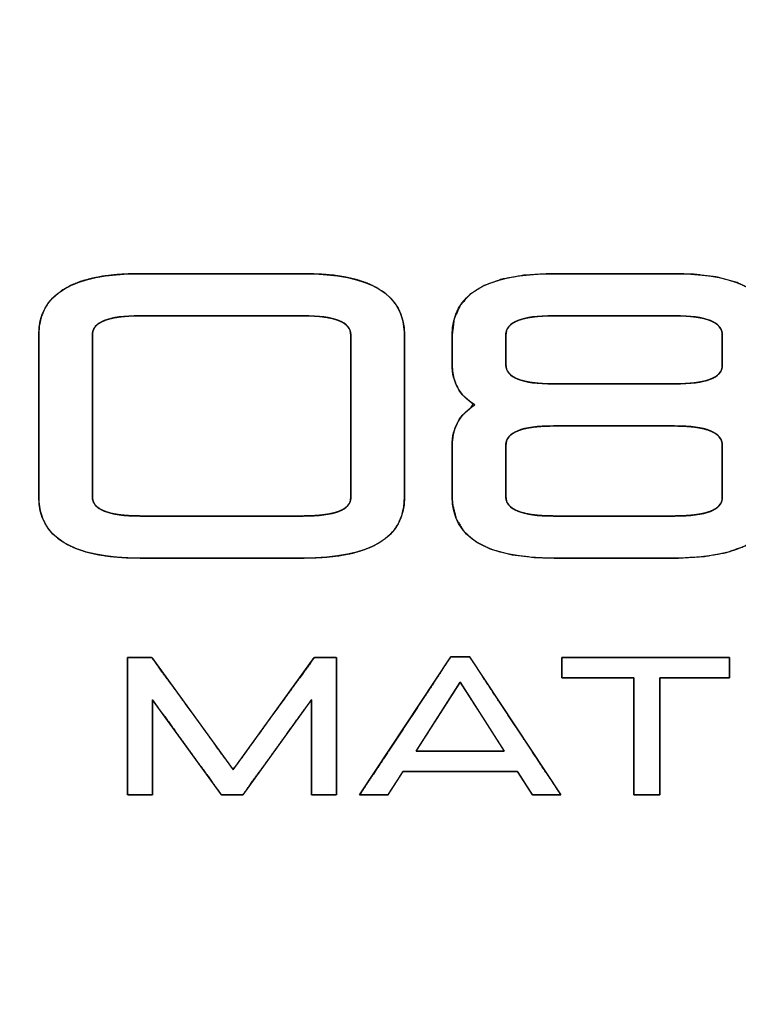
# Model space of a CAD drawing. Units: millimetres. Extents: x 5 to 1169, y 20 to 821.
# Drawn here: x 532 to 541, y 691 to 704 of the extents above; entities that cross this region are included whole.
import ezdxf
from ezdxf.enums import TextEntityAlignment as Align

# ---------------------------------------------------------------- set-up
doc = ezdxf.new("R2010")
doc.units = ezdxf.units.MM
doc.layers.add('Capa_1', color=7, linetype='Continuous')
doc.layers.add('Default', color=7, linetype='Continuous')
doc.styles.add('SEACAD_Solid_Edge_ISO', font='txt')
doc.styles.add('SEACAD_Solid_Edge_ISOI', font='seisoi.ttf')
doc.dimstyles.new('UNE', dxfattribs={"dimtxt": 10.5, "dimasz": 10.5, "dimexe": 5.25, "dimexo": 0, "dimgap": 2.625, "dimtad": 1, "dimtxsty": 'SEACAD_Solid_Edge_ISO', "dimblk1": '_SE_FILLED', "dimblk2": '_SE_FILLED', "dimsah": 1, "dimcen": 5.25, "dimadec": 0, "dimazin": 0, "dimtfac": 0.7, "dimtdec": 3, "dimtmove": 0, "dimatfit": 3, "dimfxl": 1, "dimarcsym": 0})

# ---------------------------------------------------------------- blocks, each defined once
blk = doc.blocks.new('DMBLK12')
at = {"layer": 'Default', "linetype": 'Continuous'}
for points in [[(105.973, 751.761), (95.473, 750.011), (105.973, 748.261)], [(567.573, 751.761), (567.573, 748.261), (578.073, 750.011)]]:
    blk.add_hatch(color=7, dxfattribs=at).paths.add_polyline_path(points)
at = {"layer": 'Default', "color": 7, "linetype": 'Continuous'}
for p, q in [((95.473, 711.438), (95.473, 755.261)), ((578.073, 691.438), (578.073, 755.261)), ((95.473, 750.011), (578.073, 750.011))]:
    blk.add_line(p, q, dxfattribs=at)
at = {"layer": 'Default', "color": 7, "linetype": 'Continuous', "style": 'SEACAD_Solid_Edge_ISOI'}
blk.add_text('482,6', height=10.5, dxfattribs=at).set_placement((322.932, 763.136), align=Align.TOP_LEFT)
blk = doc.blocks.new('_SE_FILLED')
at = {"color": 0}
blk.add_line((0, 0), (-1, 0), dxfattribs=at)
blk.add_solid([(0, 0), (-1, -0.1665), (-1, 0.1665), (0, 0)], dxfattribs=at)

msp = doc.modelspace()

# ---------------------------------------------------------------- linework, layer by layer
at = {"layer": 'Capa_1', "color": 7, "linetype": 'Continuous'}
for points, degree, knots in [([(532.02, 699.915), (532.028, 700.034), (532.053, 700.144), (532.094, 700.243), (532.151, 700.333), (532.225, 700.412), (532.316, 700.482), (532.422, 700.542), (532.546, 700.592), (532.685, 700.631), (532.841, 700.661), (533.014, 700.681), (533.203, 700.691), (533.313, 700.692), (533.386, 700.692), (533.519, 700.692), (533.699, 700.692), (533.914, 700.692), (534.152, 700.692), (534.399, 700.692), (534.643, 700.692), (534.871, 700.692), (535.07, 700.692), (535.229, 700.692), (535.333, 700.692), (535.37, 700.692), (535.568, 700.687), (535.748, 700.673), (535.913, 700.648), (536.061, 700.613), (536.192, 700.568), (536.307, 700.513), (536.406, 700.449), (536.488, 700.374), (536.554, 700.289), (536.603, 700.195), (536.636, 700.09), (536.652, 699.976), (536.654, 699.905), (536.654, 699.833), (536.654, 699.701), (536.654, 699.521), (536.654, 699.307), (536.654, 699.071), (536.654, 698.825), (536.654, 698.582), (536.654, 698.355), (536.654, 698.157), (536.654, 698), (536.654, 697.896), (536.654, 697.859), (536.646, 697.741), (536.621, 697.633), (536.58, 697.534), (536.523, 697.446), (536.449, 697.367), (536.358, 697.299), (536.252, 697.24), (536.128, 697.191), (535.989, 697.151), (535.832, 697.122), (535.66, 697.102), (535.471, 697.092), (535.361, 697.091), (535.288, 697.091), (535.155, 697.091), (534.975, 697.091), (534.76, 697.091), (534.522, 697.091), (534.275, 697.091), (534.031, 697.091), (533.803, 697.091), (533.604, 697.091), (533.446, 697.091), (533.341, 697.091), (533.304, 697.091), (533.107, 697.096), (532.926, 697.111), (532.761, 697.136), (532.614, 697.171), (532.482, 697.216), (532.367, 697.27), (532.268, 697.335), (532.186, 697.41), (532.12, 697.494), (532.071, 697.589), (532.038, 697.693), (532.022, 697.808), (532.02, 697.878), (532.02, 697.95), (532.02, 698.081), (532.02, 698.26), (532.02, 698.473), (532.02, 698.708), (532.02, 698.953), (532.02, 699.195), (532.02, 699.42), (532.02, 699.618), (532.02, 699.774), (532.02, 699.878), (532.02, 699.915)], 1, [0, 0, 0.007986, 0.015471, 0.022652, 0.029751, 0.036996, 0.044604, 0.052763, 0.061625, 0.071309, 0.081907, 0.09349, 0.10611, 0.113467, 0.118301, 0.127156, 0.139187, 0.153546, 0.169387, 0.185863, 0.202127, 0.217333, 0.230634, 0.241183, 0.248133, 0.250638, 0.263795, 0.275892, 0.286976, 0.297108, 0.30637, 0.314864, 0.322728, 0.33013, 0.337274, 0.344385, 0.35169, 0.359402, 0.36411, 0.368918, 0.377729, 0.389698, 0.403985, 0.419745, 0.436138, 0.452319, 0.467448, 0.480681, 0.491177, 0.498092, 0.500584, 0.508462, 0.515851, 0.522951, 0.529984, 0.537181, 0.544755, 0.552891, 0.56174, 0.571417, 0.582012, 0.593593, 0.606213, 0.613569, 0.618402, 0.627256, 0.639285, 0.653642, 0.669481, 0.685954, 0.702216, 0.71742, 0.730719, 0.741266, 0.748216, 0.75072, 0.763877, 0.775976, 0.787061, 0.797196, 0.80646, 0.814956, 0.822821, 0.830224, 0.837368, 0.844478, 0.851783, 0.859492, 0.864196, 0.868981, 0.877749, 0.889659, 0.903875, 0.919559, 0.93587, 0.951973, 0.967027, 0.980195, 0.990639, 0.99752, 1, 1]), ([(537.258, 699.915), (537.283, 700.117), (537.359, 700.289), (537.484, 700.431), (537.661, 700.542), (537.887, 700.622), (538.164, 700.672), (538.491, 700.692), (538.603, 700.692), (538.799, 700.692), (539.082, 700.692), (539.401, 700.692), (539.706, 700.692), (539.945, 700.692), (540.069, 700.692), (540.321, 700.685), (540.619, 700.648), (540.867, 700.58), (541.065, 700.482), (541.212, 700.354), (541.309, 700.195), (541.356, 700.005), (541.36, 699.908), (541.36, 699.867), (541.36, 699.801), (541.36, 699.723), (541.36, 699.645), (541.36, 699.579), (541.36, 699.538), (541.359, 699.492), (541.348, 699.404), (541.326, 699.323), (541.292, 699.247), (541.246, 699.178), (541.189, 699.114), (541.12, 699.057), (541.087, 699.005), (541.161, 698.951), (541.223, 698.89), (541.274, 698.825), (541.313, 698.753), (541.34, 698.676), (541.356, 698.594), (541.36, 698.518), (541.36, 698.473), (541.36, 698.376), (541.36, 698.248), (541.36, 698.11), (541.36, 697.985), (541.36, 697.894), (541.36, 697.859), (541.335, 697.659), (541.26, 697.489), (541.134, 697.349), (540.958, 697.24), (540.731, 697.16), (540.454, 697.111), (540.127, 697.091), (540.015, 697.091), (539.819, 697.091), (539.536, 697.091), (539.217, 697.091), (538.913, 697.091), (538.673, 697.091), (538.549, 697.091), (538.298, 697.099), (537.999, 697.136), (537.751, 697.203), (537.554, 697.301), (537.406, 697.43), (537.309, 697.589), (537.262, 697.778), (537.258, 697.88), (537.258, 697.949), (537.258, 698.061), (537.258, 698.193), (537.258, 698.326), (537.258, 698.438), (537.258, 698.507), (537.259, 698.558), (537.269, 698.645), (537.291, 698.727), (537.324, 698.802), (537.368, 698.872), (537.423, 698.935), (537.49, 698.992), (537.522, 699.044), (537.451, 699.098), (537.39, 699.158), (537.341, 699.225), (537.304, 699.298), (537.277, 699.377), (537.262, 699.463), (537.258, 699.542), (537.258, 699.567), (537.258, 699.622), (537.258, 699.695), (537.258, 699.772), (537.258, 699.843), (537.258, 699.895), (537.258, 699.915)], 1, [0, 0, 0.014289, 0.02744, 0.040695, 0.05527, 0.072096, 0.091788, 0.114731, 0.122561, 0.136304, 0.156111, 0.178446, 0.19977, 0.216545, 0.225233, 0.242822, 0.263869, 0.281864, 0.297309, 0.310995, 0.324032, 0.33769, 0.344522, 0.347361, 0.351968, 0.357458, 0.362949, 0.367555, 0.370394, 0.373638, 0.379812, 0.385731, 0.39153, 0.397352, 0.40334, 0.409622, 0.41393, 0.420364, 0.426428, 0.432241, 0.437937, 0.443658, 0.449546, 0.454879, 0.457993, 0.464801, 0.473782, 0.483414, 0.492178, 0.498551, 0.501014, 0.515111, 0.528117, 0.541278, 0.555803, 0.572608, 0.592293, 0.615235, 0.623064, 0.636805, 0.65661, 0.678941, 0.700263, 0.717036, 0.725723, 0.743312, 0.764361, 0.782357, 0.797803, 0.811488, 0.824523, 0.838179, 0.845348, 0.850157, 0.857961, 0.867262, 0.876564, 0.884368, 0.889177, 0.892759, 0.898929, 0.904831, 0.910593, 0.916352, 0.922244, 0.928399, 0.932645, 0.938897, 0.944851, 0.950635, 0.956386, 0.962246, 0.968347, 0.973891, 0.975653, 0.979506, 0.984589, 0.99004, 0.994999, 0.998606, 1, 1]), ([(535.37, 697.623), (535.463, 697.625), (535.548, 697.629), (535.625, 697.637), (535.695, 697.647), (535.757, 697.661), (535.811, 697.677), (535.857, 697.697), (535.896, 697.72), (535.927, 697.745), (535.95, 697.774), (535.965, 697.805), (535.973, 697.84), (535.974, 697.868), (535.974, 697.94), (535.974, 698.072), (535.974, 698.252), (535.974, 698.466), (535.974, 698.702), (535.974, 698.948), (535.974, 699.191), (535.974, 699.418), (535.974, 699.616), (535.974, 699.774), (535.974, 699.877), (535.974, 699.915), (535.97, 699.952), (535.959, 699.987), (535.939, 700.019), (535.912, 700.047), (535.877, 700.072), (535.835, 700.094), (535.785, 700.113), (535.727, 700.129), (535.661, 700.141), (535.588, 700.151), (535.506, 700.157), (535.418, 700.16), (535.361, 700.16), (535.288, 700.16), (535.155, 700.16), (534.975, 700.16), (534.76, 700.16), (534.522, 700.16), (534.275, 700.16), (534.031, 700.16), (533.803, 700.16), (533.604, 700.16), (533.446, 700.16), (533.341, 700.16), (533.304, 700.16), (533.211, 700.159), (533.126, 700.154), (533.049, 700.146), (532.979, 700.135), (532.918, 700.121), (532.863, 700.104), (532.817, 700.083), (532.778, 700.06), (532.747, 700.033), (532.724, 700.003), (532.709, 699.97), (532.701, 699.934), (532.7, 699.905), (532.7, 699.833), (532.7, 699.702), (532.7, 699.523), (532.7, 699.31), (532.7, 699.075), (532.7, 698.83), (532.7, 698.589), (532.7, 698.363), (532.7, 698.166), (532.7, 698.009), (532.7, 697.906), (532.7, 697.869), (532.704, 697.831), (532.716, 697.796), (532.735, 697.765), (532.762, 697.737), (532.797, 697.712), (532.839, 697.69), (532.889, 697.671), (532.947, 697.655), (533.013, 697.642), (533.086, 697.633), (533.168, 697.627), (533.256, 697.624), (533.313, 697.623), (533.386, 697.623), (533.519, 697.623), (533.699, 697.623), (533.914, 697.623), (534.152, 697.623), (534.399, 697.623), (534.643, 697.623), (534.871, 697.623), (535.07, 697.623), (535.229, 697.623), (535.333, 697.623), (535.37, 697.623)], 1, [0, 0, 0.008367, 0.016046, 0.023049, 0.029394, 0.035103, 0.040205, 0.044744, 0.048781, 0.052401, 0.055722, 0.058898, 0.0621, 0.064633, 0.071141, 0.083063, 0.09926, 0.118593, 0.13992, 0.162103, 0.184, 0.204472, 0.22238, 0.236582, 0.24594, 0.249312, 0.252735, 0.256027, 0.259357, 0.26289, 0.266764, 0.271083, 0.275926, 0.281345, 0.28738, 0.294059, 0.301402, 0.309425, 0.314567, 0.321106, 0.333087, 0.349364, 0.368791, 0.390224, 0.412515, 0.43452, 0.455093, 0.473088, 0.48736, 0.496764, 0.500153, 0.50852, 0.516201, 0.52321, 0.529565, 0.535288, 0.540414, 0.544988, 0.549074, 0.552762, 0.556175, 0.559464, 0.5628, 0.565401, 0.571876, 0.583739, 0.599855, 0.61909, 0.640311, 0.662382, 0.68417, 0.70454, 0.722358, 0.736489, 0.745799, 0.749155, 0.752578, 0.755869, 0.759199, 0.76273, 0.766601, 0.770918, 0.775757, 0.781173, 0.787206, 0.793882, 0.801224, 0.809246, 0.814387, 0.820927, 0.83291, 0.849189, 0.86862, 0.890055, 0.912349, 0.934358, 0.954933, 0.972931, 0.987206, 0.99661, 1, 1]), ([(540.077, 699.296), (540.169, 699.297), (540.254, 699.302), (540.332, 699.309), (540.401, 699.32), (540.463, 699.333), (540.517, 699.35), (540.563, 699.37), (540.602, 699.392), (540.633, 699.418), (540.656, 699.446), (540.671, 699.478), (540.679, 699.513), (540.68, 699.533), (540.68, 699.546), (540.68, 699.571), (540.68, 699.605), (540.68, 699.644), (540.68, 699.689), (540.68, 699.734), (540.68, 699.78), (540.68, 699.822), (540.68, 699.859), (540.68, 699.888), (540.68, 699.908), (540.68, 699.915), (540.676, 699.952), (540.665, 699.987), (540.645, 700.019), (540.618, 700.047), (540.584, 700.072), (540.541, 700.094), (540.491, 700.113), (540.433, 700.129), (540.367, 700.141), (540.294, 700.151), (540.213, 700.157), (540.124, 700.16), (540.069, 700.16), (540.015, 700.16), (539.917, 700.16), (539.783, 700.16), (539.623, 700.16), (539.447, 700.16), (539.263, 700.16), (539.082, 700.16), (538.913, 700.16), (538.765, 700.16), (538.647, 700.16), (538.57, 700.16), (538.542, 700.16), (538.449, 700.159), (538.364, 700.154), (538.287, 700.146), (538.217, 700.135), (538.155, 700.121), (538.101, 700.104), (538.055, 700.083), (538.016, 700.06), (537.985, 700.033), (537.962, 700.003), (537.947, 699.97), (537.939, 699.934), (537.938, 699.913), (537.938, 699.9), (537.938, 699.876), (537.938, 699.843), (537.938, 699.804), (537.938, 699.762), (537.938, 699.717), (537.938, 699.673), (537.938, 699.632), (537.938, 699.596), (537.938, 699.567), (537.938, 699.548), (537.938, 699.542), (537.942, 699.504), (537.954, 699.469), (537.973, 699.438), (538, 699.41), (538.035, 699.384), (538.077, 699.362), (538.127, 699.343), (538.185, 699.328), (538.251, 699.315), (538.324, 699.306), (538.406, 699.299), (538.494, 699.296), (538.549, 699.296), (538.603, 699.296), (538.701, 699.296), (538.835, 699.296), (538.995, 699.296), (539.172, 699.296), (539.355, 699.296), (539.536, 699.296), (539.706, 699.296), (539.854, 699.296), (539.971, 699.296), (540.049, 699.296), (540.077, 699.296)], 1, [0, 0, 0.013895, 0.026647, 0.038277, 0.048814, 0.058293, 0.066765, 0.074303, 0.081006, 0.087017, 0.092534, 0.097808, 0.103126, 0.106163, 0.108179, 0.111873, 0.116891, 0.122881, 0.129488, 0.136361, 0.143145, 0.149487, 0.155035, 0.159435, 0.162334, 0.163379, 0.169064, 0.174531, 0.180062, 0.185929, 0.192362, 0.199536, 0.207578, 0.216578, 0.226601, 0.237693, 0.249888, 0.263212, 0.271378, 0.279444, 0.294221, 0.314296, 0.338256, 0.36469, 0.392183, 0.419323, 0.444696, 0.466891, 0.484493, 0.496091, 0.500271, 0.514166, 0.526922, 0.538559, 0.54911, 0.558612, 0.567121, 0.574714, 0.581497, 0.58762, 0.593286, 0.598748, 0.604287, 0.607437, 0.609398, 0.612992, 0.617874, 0.623701, 0.630129, 0.636815, 0.643416, 0.649586, 0.654984, 0.659265, 0.662085, 0.663101, 0.668783, 0.674249, 0.679779, 0.685644, 0.692076, 0.699248, 0.707287, 0.716285, 0.726305, 0.737395, 0.749588, 0.762911, 0.771078, 0.779144, 0.793923, 0.814001, 0.837964, 0.864401, 0.891898, 0.919041, 0.944418, 0.966615, 0.98422, 0.99582, 1, 1]), ([(537.258, 698.518), (537.258, 698.74), (537.353, 698.91), (537.544, 699.03), (537.354, 699.146), (537.258, 699.316), (537.258, 699.541)], 3, [0, 0, 0, 0, 0.5, 0.5, 0.5, 1, 1, 1, 1]), ([(540.077, 697.623), (540.169, 697.625), (540.254, 697.629), (540.332, 697.637), (540.401, 697.647), (540.463, 697.661), (540.517, 697.677), (540.563, 697.697), (540.602, 697.72), (540.633, 697.745), (540.656, 697.774), (540.671, 697.805), (540.679, 697.84), (540.68, 697.862), (540.68, 697.885), (540.68, 697.927), (540.68, 697.985), (540.68, 698.053), (540.68, 698.129), (540.68, 698.208), (540.68, 698.286), (540.68, 698.359), (540.68, 698.423), (540.68, 698.473), (540.68, 698.506), (540.68, 698.518), (540.676, 698.556), (540.665, 698.591), (540.645, 698.622), (540.618, 698.65), (540.584, 698.675), (540.541, 698.697), (540.491, 698.716), (540.433, 698.732), (540.367, 698.745), (540.294, 698.754), (540.213, 698.76), (540.124, 698.763), (540.069, 698.764), (540.015, 698.764), (539.917, 698.764), (539.783, 698.764), (539.623, 698.764), (539.447, 698.764), (539.263, 698.764), (539.082, 698.764), (538.913, 698.764), (538.765, 698.764), (538.647, 698.764), (538.57, 698.764), (538.542, 698.764), (538.449, 698.762), (538.364, 698.758), (538.287, 698.75), (538.217, 698.739), (538.155, 698.725), (538.101, 698.707), (538.055, 698.687), (538.016, 698.663), (537.985, 698.637), (537.962, 698.607), (537.947, 698.574), (537.939, 698.538), (537.938, 698.515), (537.938, 698.493), (537.938, 698.451), (537.938, 698.394), (537.938, 698.326), (537.938, 698.252), (537.938, 698.174), (537.938, 698.097), (537.938, 698.026), (537.938, 697.963), (537.938, 697.913), (537.938, 697.881), (537.938, 697.869), (537.942, 697.831), (537.954, 697.796), (537.973, 697.765), (538, 697.737), (538.035, 697.712), (538.077, 697.69), (538.127, 697.671), (538.185, 697.655), (538.251, 697.642), (538.324, 697.633), (538.406, 697.627), (538.494, 697.624), (538.549, 697.623), (538.603, 697.623), (538.701, 697.623), (538.835, 697.623), (538.995, 697.623), (539.172, 697.623), (539.355, 697.623), (539.536, 697.623), (539.706, 697.623), (539.854, 697.623), (539.971, 697.623), (540.049, 697.623), (540.077, 697.623)], 1, [0, 0, 0.012832, 0.024609, 0.03535, 0.04508, 0.053834, 0.061658, 0.068619, 0.074808, 0.080359, 0.085453, 0.090323, 0.095234, 0.098217, 0.10142, 0.107289, 0.115261, 0.124777, 0.135274, 0.146192, 0.15697, 0.167047, 0.175861, 0.182852, 0.187458, 0.189117, 0.194364, 0.199411, 0.204517, 0.209934, 0.215875, 0.222499, 0.229926, 0.238238, 0.247495, 0.257738, 0.269001, 0.281306, 0.288847, 0.296296, 0.309943, 0.328483, 0.350611, 0.375023, 0.400414, 0.425478, 0.448911, 0.469408, 0.485665, 0.496376, 0.500236, 0.513069, 0.524849, 0.535597, 0.54534, 0.554115, 0.561974, 0.568986, 0.57525, 0.580905, 0.586138, 0.591182, 0.596298, 0.599385, 0.602538, 0.608315, 0.616163, 0.62553, 0.635864, 0.646612, 0.657221, 0.667141, 0.675817, 0.682699, 0.687233, 0.688867, 0.694117, 0.699165, 0.704272, 0.709689, 0.715627, 0.72225, 0.729674, 0.737983, 0.747236, 0.757477, 0.768738, 0.781042, 0.788584, 0.796034, 0.809682, 0.828224, 0.850356, 0.874771, 0.900165, 0.925232, 0.948669, 0.969168, 0.985427, 0.996139, 1, 1]), ([(533.146, 695.83), (533.16, 695.83), (533.198, 695.83), (533.25, 695.83), (533.309, 695.83), (533.366, 695.83), (533.415, 695.83), (533.446, 695.83), (533.458, 695.823), (533.532, 695.721), (533.676, 695.523), (533.861, 695.268), (534.061, 694.993), (534.249, 694.735), (534.397, 694.531), (534.477, 694.42), (534.504, 694.436), (534.602, 694.571), (534.76, 694.791), (534.952, 695.056), (535.151, 695.33), (535.328, 695.575), (535.457, 695.754), (535.512, 695.829), (535.523, 695.83), (535.556, 695.83), (535.603, 695.83), (535.657, 695.83), (535.71, 695.83), (535.756, 695.83), (535.786, 695.83), (535.793, 695.825), (535.793, 695.71), (535.793, 695.476), (535.793, 695.167), (535.793, 694.831), (535.793, 694.511), (535.793, 694.256), (535.793, 694.109), (535.789, 694.091), (535.761, 694.091), (535.713, 694.091), (535.654, 694.091), (535.593, 694.091), (535.538, 694.091), (535.497, 694.091), (535.478, 694.091), (535.478, 694.132), (535.478, 694.267), (535.478, 694.465), (535.478, 694.695), (535.478, 694.925), (535.478, 695.123), (535.478, 695.258), (535.477, 695.297), (535.425, 695.225), (535.311, 695.068), (535.158, 694.856), (534.989, 694.623), (534.828, 694.399), (534.696, 694.217), (534.618, 694.108), (534.603, 694.091), (534.58, 694.091), (534.541, 694.091), (534.491, 694.091), (534.439, 694.091), (534.391, 694.091), (534.355, 694.091), (534.337, 694.091), (534.312, 694.125), (534.219, 694.253), (534.078, 694.447), (533.913, 694.676), (533.745, 694.907), (533.599, 695.108), (533.497, 695.248), (533.463, 695.296), (533.463, 695.232), (533.463, 695.08), (533.463, 694.872), (533.463, 694.64), (533.463, 694.414), (533.463, 694.228), (533.463, 694.113), (533.46, 694.091), (533.436, 694.091), (533.39, 694.091), (533.333, 694.091), (533.271, 694.091), (533.215, 694.091), (533.171, 694.091), (533.148, 694.091), (533.146, 694.131), (533.146, 694.307), (533.146, 694.581), (533.146, 694.908), (533.146, 695.243), (533.146, 695.538), (533.146, 695.749), (533.146, 695.83)], 1, [0, 0, 0.001026, 0.003714, 0.00748, 0.01174, 0.01591, 0.019407, 0.021645, 0.022625, 0.031789, 0.049445, 0.072249, 0.096854, 0.119915, 0.138086, 0.148021, 0.15022, 0.162331, 0.181894, 0.205567, 0.230011, 0.251886, 0.267851, 0.274568, 0.275399, 0.277769, 0.281171, 0.285068, 0.288923, 0.292201, 0.294365, 0.295024, 0.303315, 0.320272, 0.342581, 0.36693, 0.390004, 0.40849, 0.419075, 0.420417, 0.422472, 0.425917, 0.430149, 0.434566, 0.438566, 0.441548, 0.442908, 0.445845, 0.455579, 0.469917, 0.486557, 0.503196, 0.517534, 0.527269, 0.530103, 0.536517, 0.550574, 0.569436, 0.590263, 0.610216, 0.626457, 0.636147, 0.637782, 0.63942, 0.64228, 0.645851, 0.649618, 0.65307, 0.655694, 0.656977, 0.660021, 0.671468, 0.688809, 0.709205, 0.72982, 0.747815, 0.760354, 0.764611, 0.76923, 0.780209, 0.795252, 0.812063, 0.828343, 0.841796, 0.850125, 0.851717, 0.853507, 0.856782, 0.860937, 0.86537, 0.869479, 0.872661, 0.874312, 0.877185, 0.889887, 0.909726, 0.933388, 0.957561, 0.978929, 0.99418, 1, 1]), ([(538.277, 694.09), (538.273, 694.095), (538.264, 694.11), (538.249, 694.133), (538.231, 694.161), (538.21, 694.194), (538.187, 694.229), (538.164, 694.265), (538.142, 694.299), (538.123, 694.33), (538.106, 694.356), (538.094, 694.375), (538.087, 694.386), (538.079, 694.387), (538.028, 694.387), (537.935, 694.387), (537.809, 694.387), (537.657, 694.387), (537.491, 694.387), (537.317, 694.387), (537.146, 694.387), (536.986, 694.387), (536.846, 694.387), (536.734, 694.387), (536.661, 694.387), (536.635, 694.387), (536.631, 694.382), (536.622, 694.367), (536.607, 694.344), (536.589, 694.315), (536.568, 694.282), (536.545, 694.247), (536.522, 694.212), (536.5, 694.177), (536.48, 694.147), (536.464, 694.121), (536.452, 694.101), (536.445, 694.091), (536.442, 694.09), (536.43, 694.09), (536.407, 694.09), (536.375, 694.09), (536.338, 694.09), (536.297, 694.09), (536.254, 694.09), (536.212, 694.09), (536.172, 694.09), (536.138, 694.09), (536.111, 694.09), (536.092, 694.09), (536.086, 694.09), (536.107, 694.121), (536.165, 694.21), (536.254, 694.344), (536.365, 694.513), (536.493, 694.706), (536.629, 694.912), (536.767, 695.121), (536.9, 695.323), (537.02, 695.505), (537.121, 695.658), (537.195, 695.77), (537.236, 695.831), (537.242, 695.84), (537.251, 695.84), (537.266, 695.84), (537.287, 695.84), (537.312, 695.84), (537.339, 695.84), (537.367, 695.84), (537.396, 695.84), (537.422, 695.84), (537.445, 695.84), (537.463, 695.84), (537.475, 695.84), (537.479, 695.84), (537.5, 695.808), (537.559, 695.72), (537.647, 695.586), (537.759, 695.417), (537.886, 695.224), (538.023, 695.017), (538.161, 694.808), (538.294, 694.607), (538.414, 694.424), (538.515, 694.272), (538.589, 694.159), (538.63, 694.098), (538.633, 694.09), (538.621, 694.09), (538.598, 694.09), (538.567, 694.09), (538.529, 694.09), (538.488, 694.09), (538.445, 694.09), (538.403, 694.09), (538.363, 694.09), (538.329, 694.09), (538.301, 694.09), (538.283, 694.09), (538.277, 694.09)], 1, [0, 0, 0.000879, 0.003317, 0.007019, 0.011685, 0.017021, 0.022727, 0.028508, 0.034066, 0.039104, 0.043325, 0.046432, 0.048128, 0.049195, 0.056166, 0.068936, 0.086286, 0.106993, 0.129838, 0.153598, 0.177053, 0.198982, 0.218163, 0.233376, 0.243399, 0.247011, 0.247891, 0.250331, 0.254034, 0.258704, 0.264042, 0.269752, 0.275536, 0.281098, 0.286139, 0.290363, 0.293472, 0.295169, 0.295568, 0.297287, 0.300438, 0.304717, 0.309825, 0.31546, 0.321322, 0.327107, 0.332517, 0.337248, 0.341001, 0.343473, 0.344364, 0.349584, 0.364066, 0.386046, 0.413761, 0.445445, 0.479335, 0.513665, 0.546673, 0.576593, 0.601661, 0.620113, 0.630184, 0.631615, 0.632759, 0.634854, 0.6377, 0.641098, 0.644845, 0.648744, 0.652592, 0.656189, 0.659336, 0.661832, 0.663476, 0.664069, 0.669289, 0.683773, 0.705755, 0.733473, 0.76516, 0.799054, 0.833388, 0.866399, 0.896322, 0.921393, 0.939846, 0.949919, 0.951149, 0.952871, 0.956024, 0.960309, 0.965422, 0.971064, 0.976932, 0.982724, 0.988139, 0.992876, 0.996633, 0.999108, 1, 1]), ([(538.647, 695.83), (538.686, 695.83), (538.793, 695.83), (538.956, 695.83), (539.161, 695.83), (539.396, 695.83), (539.647, 695.83), (539.901, 695.83), (540.145, 695.83), (540.367, 695.83), (540.552, 695.83), (540.689, 695.83), (540.764, 695.83), (540.773, 695.829), (540.773, 695.82), (540.773, 695.803), (540.773, 695.781), (540.773, 695.754), (540.773, 695.724), (540.773, 695.694), (540.773, 695.663), (540.773, 695.635), (540.773, 695.61), (540.773, 695.59), (540.773, 695.577), (540.773, 695.573), (540.757, 695.573), (540.713, 695.573), (540.645, 695.573), (540.559, 695.573), (540.461, 695.573), (540.357, 695.573), (540.251, 695.573), (540.149, 695.573), (540.057, 695.573), (539.979, 695.573), (539.922, 695.573), (539.891, 695.573), (539.887, 695.566), (539.887, 695.514), (539.887, 695.419), (539.887, 695.289), (539.887, 695.135), (539.887, 694.965), (539.887, 694.788), (539.887, 694.613), (539.887, 694.449), (539.887, 694.306), (539.887, 694.193), (539.887, 694.118), (539.887, 694.091), (539.881, 694.091), (539.865, 694.091), (539.839, 694.091), (539.808, 694.091), (539.772, 694.091), (539.733, 694.091), (539.693, 694.091), (539.656, 694.091), (539.621, 694.091), (539.593, 694.091), (539.572, 694.091), (539.56, 694.091), (539.559, 694.098), (539.559, 694.15), (539.559, 694.245), (539.559, 694.375), (539.559, 694.529), (539.559, 694.699), (539.559, 694.876), (539.559, 695.051), (539.559, 695.215), (539.559, 695.358), (539.559, 695.471), (539.559, 695.546), (539.559, 695.573), (539.542, 695.573), (539.496, 695.573), (539.426, 695.573), (539.338, 695.573), (539.238, 695.573), (539.13, 695.573), (539.021, 695.573), (538.917, 695.573), (538.822, 695.573), (538.742, 695.573), (538.684, 695.573), (538.652, 695.573), (538.647, 695.574), (538.647, 695.583), (538.647, 695.599), (538.647, 695.622), (538.647, 695.649), (538.647, 695.678), (538.647, 695.709), (538.647, 695.739), (538.647, 695.768), (538.647, 695.792), (538.647, 695.812), (538.647, 695.825), (538.647, 695.83)], 1, [0, 0, 0.005004, 0.018888, 0.039961, 0.066532, 0.096908, 0.129398, 0.162312, 0.193957, 0.222641, 0.246674, 0.264364, 0.27402, 0.275316, 0.276483, 0.278621, 0.281526, 0.284994, 0.288819, 0.292797, 0.296725, 0.300396, 0.303608, 0.306156, 0.307834, 0.308439, 0.310525, 0.316313, 0.325097, 0.336174, 0.348836, 0.362381, 0.376101, 0.389293, 0.40125, 0.411269, 0.418643, 0.422669, 0.423713, 0.430441, 0.442768, 0.459514, 0.479502, 0.501553, 0.524488, 0.547127, 0.568294, 0.586809, 0.601493, 0.611168, 0.614654, 0.615428, 0.617574, 0.620831, 0.624937, 0.629632, 0.634654, 0.639741, 0.644631, 0.649065, 0.652779, 0.655513, 0.657006, 0.657924, 0.664652, 0.676979, 0.693725, 0.713713, 0.735764, 0.758698, 0.781338, 0.802505, 0.821019, 0.835704, 0.845378, 0.848865, 0.85101, 0.85696, 0.865992, 0.877379, 0.890398, 0.904322, 0.918428, 0.931991, 0.944284, 0.954584, 0.962166, 0.966304, 0.966877, 0.968044, 0.970182, 0.973087, 0.976555, 0.98038, 0.984359, 0.988286, 0.991958, 0.99517, 0.997717, 0.999395, 1, 1]), ([(536.801, 694.646), (536.803, 694.648), (536.807, 694.655), (536.814, 694.666), (536.823, 694.681), (536.835, 694.699), (536.849, 694.721), (536.865, 694.745), (536.882, 694.772), (536.901, 694.802), (536.922, 694.834), (536.944, 694.868), (536.966, 694.903), (536.99, 694.94), (537.014, 694.978), (537.039, 695.016), (537.064, 695.055), (537.089, 695.095), (537.114, 695.134), (537.139, 695.172), (537.163, 695.21), (537.187, 695.248), (537.21, 695.283), (537.232, 695.318), (537.253, 695.35), (537.273, 695.381), (537.291, 695.409), (537.307, 695.435), (537.322, 695.457), (537.334, 695.477), (537.345, 695.493), (537.352, 695.505), (537.358, 695.513), (537.36, 695.517), (537.361, 695.516), (537.364, 695.511), (537.37, 695.501), (537.379, 695.488), (537.39, 695.471), (537.403, 695.45), (537.418, 695.426), (537.435, 695.4), (537.454, 695.371), (537.474, 695.34), (537.495, 695.307), (537.518, 695.272), (537.541, 695.235), (537.565, 695.198), (537.59, 695.16), (537.615, 695.121), (537.64, 695.082), (537.665, 695.042), (537.69, 695.004), (537.715, 694.965), (537.739, 694.928), (537.762, 694.891), (537.784, 694.857), (537.806, 694.823), (537.826, 694.792), (537.844, 694.763), (537.861, 694.737), (537.876, 694.713), (537.89, 694.692), (537.901, 694.675), (537.909, 694.662), (537.915, 694.652), (537.919, 694.647), (537.919, 694.646), (537.914, 694.646), (537.904, 694.646), (537.888, 694.646), (537.868, 694.646), (537.843, 694.646), (537.814, 694.646), (537.781, 694.646), (537.745, 694.646), (537.706, 694.646), (537.664, 694.646), (537.62, 694.646), (537.573, 694.646), (537.526, 694.646), (537.477, 694.646), (537.427, 694.646), (537.377, 694.646), (537.327, 694.646), (537.277, 694.646), (537.227, 694.646), (537.179, 694.646), (537.132, 694.646), (537.086, 694.646), (537.043, 694.646), (537.002, 694.646), (536.963, 694.646), (536.928, 694.646), (536.897, 694.646), (536.869, 694.646), (536.846, 694.646), (536.827, 694.646), (536.813, 694.646), (536.804, 694.646), (536.801, 694.646)], 1, [0, 0, 0.000859, 0.003367, 0.007417, 0.012905, 0.019726, 0.027774, 0.036945, 0.047132, 0.058232, 0.070137, 0.082745, 0.095948, 0.109642, 0.123722, 0.138083, 0.152619, 0.167225, 0.181796, 0.196227, 0.210412, 0.224247, 0.237625, 0.250443, 0.262594, 0.273974, 0.284477, 0.293998, 0.302432, 0.309674, 0.315618, 0.32016, 0.323193, 0.324613, 0.324969, 0.326938, 0.330486, 0.335507, 0.341895, 0.349546, 0.358354, 0.368214, 0.379021, 0.39067, 0.403055, 0.416071, 0.429613, 0.443577, 0.457855, 0.472345, 0.486939, 0.501534, 0.516023, 0.530302, 0.544265, 0.557807, 0.570823, 0.583208, 0.594857, 0.605664, 0.615524, 0.624332, 0.631983, 0.638372, 0.643392, 0.64694, 0.64891, 0.649249, 0.650784, 0.654062, 0.658969, 0.665391, 0.673216, 0.682329, 0.692617, 0.703966, 0.716262, 0.729392, 0.743241, 0.757697, 0.772646, 0.787973, 0.803566, 0.81931, 0.835092, 0.850799, 0.866316, 0.881529, 0.896326, 0.910593, 0.924215, 0.93708, 0.949073, 0.96008, 0.969989, 0.978686, 0.986056, 0.991986, 0.996362, 0.999072, 1, 1])]:
    msp.add_open_spline(points, degree=degree, knots=knots, dxfattribs=at)
for points in [[(532.02, 699.915), (532.02, 700.433), (532.448, 700.692), (533.304, 700.692)], [(533.304, 700.692), (533.304, 700.692), (535.37, 700.692), (535.37, 700.692)], [(535.37, 700.692), (536.226, 700.692), (536.654, 700.433), (536.654, 699.915)], [(537.258, 699.915), (537.258, 700.433), (537.686, 700.692), (538.542, 700.692)], [(538.542, 700.692), (538.542, 700.692), (540.077, 700.692), (540.077, 700.692)], [(540.077, 700.692), (540.933, 700.692), (541.36, 700.433), (541.36, 699.915)], [(533.304, 700.16), (532.901, 700.16), (532.7, 700.078), (532.7, 699.915)], [(535.37, 700.16), (535.37, 700.16), (533.304, 700.16), (533.304, 700.16)], [(535.974, 699.915), (535.974, 700.079), (535.773, 700.16), (535.37, 700.16)], [(538.542, 700.16), (538.139, 700.16), (537.938, 700.078), (537.938, 699.915)], [(540.076, 700.16), (540.076, 700.16), (538.542, 700.16), (538.542, 700.16)], [(540.68, 699.915), (540.68, 700.079), (540.479, 700.16), (540.076, 700.16)], [(532.02, 697.869), (532.02, 697.869), (532.02, 699.915), (532.02, 699.915)], [(532.7, 699.915), (532.7, 699.915), (532.7, 697.869), (532.7, 697.869)], [(535.974, 697.858), (535.974, 697.858), (535.974, 699.915), (535.974, 699.915)], [(536.654, 699.915), (536.654, 699.915), (536.654, 697.859), (536.654, 697.859)], [(537.258, 699.541), (537.258, 699.541), (537.258, 699.915), (537.258, 699.915)], [(537.938, 699.915), (537.938, 699.915), (537.938, 699.542), (537.938, 699.542)], [(540.68, 699.531), (540.68, 699.531), (540.68, 699.915), (540.68, 699.915)], [(537.938, 699.542), (537.938, 699.378), (538.139, 699.296), (538.542, 699.296)], [(540.077, 699.296), (540.479, 699.296), (540.68, 699.374), (540.68, 699.531)], [(538.542, 699.296), (538.542, 699.296), (540.077, 699.296), (540.077, 699.296)], [(538.542, 698.764), (538.139, 698.764), (537.938, 698.682), (537.938, 698.518)], [(540.076, 698.764), (540.076, 698.764), (538.542, 698.764), (538.542, 698.764)], [(540.68, 698.518), (540.68, 698.682), (540.479, 698.764), (540.076, 698.764)], [(537.258, 697.869), (537.258, 697.869), (537.258, 698.518), (537.258, 698.518)], [(537.938, 698.518), (537.938, 698.518), (537.938, 697.869), (537.938, 697.869)], [(540.68, 697.858), (540.68, 697.858), (540.68, 698.518), (540.68, 698.518)], [(533.304, 697.091), (532.448, 697.091), (532.02, 697.35), (532.02, 697.869)], [(532.7, 697.869), (532.7, 697.705), (532.901, 697.623), (533.304, 697.623)], [(536.654, 697.859), (536.654, 697.347), (536.226, 697.091), (535.37, 697.091)], [(535.37, 697.623), (535.773, 697.623), (535.974, 697.702), (535.974, 697.858)], [(538.542, 697.091), (537.686, 697.091), (537.258, 697.35), (537.258, 697.869)], [(537.938, 697.869), (537.938, 697.705), (538.139, 697.623), (538.542, 697.623)], [(541.36, 697.859), (541.36, 697.347), (540.932, 697.091), (540.076, 697.091)], [(540.077, 697.623), (540.479, 697.623), (540.68, 697.702), (540.68, 697.858)], [(533.304, 697.623), (533.304, 697.623), (535.37, 697.623), (535.37, 697.623)], [(538.542, 697.623), (538.542, 697.623), (540.077, 697.623), (540.077, 697.623)], [(535.37, 697.091), (535.37, 697.091), (533.304, 697.091), (533.304, 697.091)], [(540.076, 697.091), (540.076, 697.091), (538.542, 697.091), (538.542, 697.091)], [(533.146, 695.83), (533.146, 695.83), (533.453, 695.83), (533.453, 695.83)], [(533.146, 694.091), (533.146, 694.091), (533.146, 695.83), (533.146, 695.83)], [(533.453, 695.83), (533.453, 695.83), (534.485, 694.41), (534.485, 694.41)], [(534.485, 694.41), (534.485, 694.41), (535.512, 695.83), (535.512, 695.83)], [(535.512, 695.83), (535.512, 695.83), (535.793, 695.83), (535.793, 695.83)], [(535.793, 695.83), (535.793, 695.83), (535.793, 694.091), (535.793, 694.091)], [(536.086, 694.09), (536.086, 694.09), (537.241, 695.84), (537.241, 695.84)], [(537.241, 695.84), (537.241, 695.84), (537.479, 695.84), (537.479, 695.84)], [(537.479, 695.84), (537.479, 695.84), (538.635, 694.09), (538.635, 694.09)], [(538.647, 695.83), (538.647, 695.83), (540.773, 695.83), (540.773, 695.83)], [(538.647, 695.573), (538.647, 695.573), (538.647, 695.83), (538.647, 695.83)], [(540.773, 695.83), (540.773, 695.83), (540.773, 695.573), (540.773, 695.573)], [(536.801, 694.646), (536.801, 694.646), (537.36, 695.517), (537.36, 695.517)], [(537.36, 695.517), (537.36, 695.517), (537.919, 694.646), (537.919, 694.646)], [(539.559, 695.573), (539.559, 695.573), (538.647, 695.573), (538.647, 695.573)], [(539.559, 694.091), (539.559, 694.091), (539.559, 695.573), (539.559, 695.573)], [(540.773, 695.573), (540.773, 695.573), (539.887, 695.573), (539.887, 695.573)], [(539.887, 695.573), (539.887, 695.573), (539.887, 694.091), (539.887, 694.091)], [(534.337, 694.091), (534.337, 694.091), (533.463, 695.296), (533.463, 695.296)], [(533.463, 695.296), (533.463, 695.296), (533.463, 694.091), (533.463, 694.091)], [(535.478, 695.299), (535.478, 695.299), (534.606, 694.091), (534.606, 694.091)], [(535.478, 694.091), (535.478, 694.091), (535.478, 695.299), (535.478, 695.299)], [(537.919, 694.646), (537.919, 694.646), (536.801, 694.646), (536.801, 694.646)], [(536.635, 694.387), (536.635, 694.387), (536.444, 694.09), (536.444, 694.09)], [(538.086, 694.387), (538.086, 694.387), (536.635, 694.387), (536.635, 694.387)], [(538.277, 694.09), (538.277, 694.09), (538.086, 694.387), (538.086, 694.387)], [(533.463, 694.091), (533.463, 694.091), (533.146, 694.091), (533.146, 694.091)], [(534.606, 694.091), (534.606, 694.091), (534.337, 694.091), (534.337, 694.091)], [(535.793, 694.091), (535.793, 694.091), (535.478, 694.091), (535.478, 694.091)], [(536.444, 694.09), (536.444, 694.09), (536.086, 694.09), (536.086, 694.09)], [(538.635, 694.09), (538.635, 694.09), (538.277, 694.09), (538.277, 694.09)], [(539.887, 694.091), (539.887, 694.091), (539.559, 694.091), (539.559, 694.091)]]:
    msp.add_open_spline(points, degree=3, dxfattribs=at)

# ---------------------------------------------------------------- dimensions: what is measured, and where the dimension line sits
at = {"layer": 'Default', "color": 7, "linetype": 'Continuous'}
dim = msp.add_linear_dim(base=(578.073, 750.011), p1=(95.473, 711.438), p2=(578.073, 691.438), text='\\A1;<>', dimstyle='UNE', dxfattribs=at)
dim.commit()
dim.dimension.update_dxf_attribs({"geometry": 'DMBLK12', "text_midpoint": (336.773, 750.011), "dimtype": 160})

doc.saveas('drawing.dxf')
